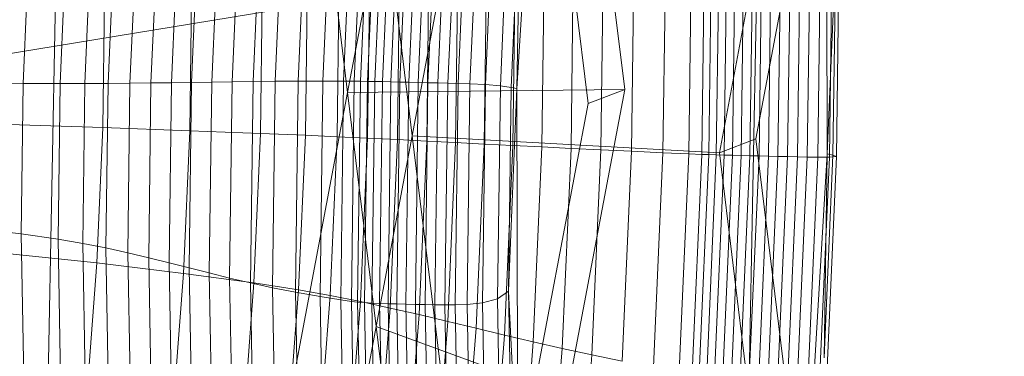
# Model space of a CAD drawing. Units: millimetres. Extents: x -292956 to -286289, y -32854 to -26540.
# Drawn here: x -291495 to -291494, y -28873 to -28872 of the extents above; entities that cross this region are included whole.
import ezdxf

# ---------------------------------------------------------------- set-up
doc = ezdxf.new("R2010")
doc.units = ezdxf.units.MM
for name, pattern in [('K5LT32777', [0]), ('K5LT32778', [0]), ('K5LT32779', [0])]:
    doc.linetypes.add(name, pattern=pattern)
doc.layers.get('0').update_dxf_attribs({"true_color": 0x5890e1})

# ---------------------------------------------------------------- blocks, each defined once
blk = doc.blocks.new('U1')
at = {"color": 61, "linetype": 'K5LT32777', "lineweight": 18, "true_color": 0xd6e499}
blk.add_line((-291513.1562, -28875.1719), (-291467.9375, -28867.7188), dxfattribs=at)
blk = doc.blocks.new('U14')
at = {"color": 231, "linetype": 'K5LT32778', "lineweight": 18, "true_color": 0xe499b8}
for p, q in [((-291495.3482, -28871.6864), (-291495.4086, -28874.7215)), ((-291494.0843, -28871.7102), (-291494.1447, -28874.7452))]:
    blk.add_line(p, q, dxfattribs=at)
blk = doc.blocks.new('U13')
blk.add_blockref('U14', (0, 0))
blk = doc.blocks.new('U16')
at = {"color": 153, "linetype": 'K5LT32779', "lineweight": 18, "true_color": 0x5890e1}
for p, q in [((-291494.4224, -28871.5644), (-291494.3309, -28872.3167)), ((-291494.4842, -28871.6251), (-291494.5253, -28872.3149)), ((-291494.4842, -28871.6251), (-291494.397, -28872.342)), ((-291494.1603, -28872.431), (-291494.0201, -28871.6884)), ((-291493.9674, -28871.734), (-291494.0943, -28872.4058)), ((-291493.9659, -28872.4328), (-291493.9674, -28871.734)), ((-291494.8933, -28871.8084), (-291494.8308, -28872.3221)), ((-291494.7143, -28872.4002), (-291494.6186, -28871.8931)), ((-291494.8381, -28872.3015), (-291494.8208, -28871.9089)), ((-291494.8013, -28871.9063), (-291494.8187, -28872.3016)), ((-291494.8075, -28872.3017), (-291494.7901, -28871.9055)), ((-291494.7778, -28871.905), (-291494.7952, -28872.3019)), ((-291494.7819, -28872.3021), (-291494.7644, -28871.9046)), ((-291494.7502, -28871.9045), (-291494.7677, -28872.3024)), ((-291494.7526, -28872.3027), (-291494.7351, -28871.9046)), ((-291494.7193, -28871.9048), (-291494.7368, -28872.3031)), ((-291494.7204, -28872.3035), (-291494.7028, -28871.9052)), ((-291494.6858, -28871.9057), (-291494.7034, -28872.3039)), ((-291494.6859, -28872.3043), (-291494.6684, -28871.9063)), ((-291494.6505, -28871.907), (-291494.668, -28872.3048)), ((-291494.6499, -28872.3053), (-291494.6324, -28871.9078)), ((-291494.6141, -28871.9086), (-291494.6316, -28872.3058)), ((-291494.6101, -28872.3065), (-291494.5927, -28871.911)), ((-291494.9197, -28872.3015), (-291494.903, -28871.9227)), ((-291494.8582, -28871.9148), (-291494.8752, -28872.3015)), ((-291494.5651, -28871.9165), (-291494.5824, -28872.3078)), ((-291494.5553, -28872.3098), (-291494.5385, -28871.9276)), ((-291495.0011, -28872.3022), (-291494.9852, -28871.9407)), ((-291494.9452, -28871.9314), (-291494.9615, -28872.3018)), ((-291494.5197, -28871.9468), (-291494.5358, -28872.3127)), ((-291494.5253, -28872.3149), (-291494.5197, -28871.9468)), ((-291495.0759, -28872.3032), (-291495.0608, -28871.9606)), ((-291495.0236, -28871.9505), (-291495.0391, -28872.3026)), ((-291495.1485, -28872.3043), (-291495.1343, -28871.9812)), ((-291495.0976, -28871.9709), (-291495.1122, -28872.3037)), ((-291494.7657, -28871.9776), (-291494.8308, -28872.3221)), ((-291494.7143, -28872.4002), (-291494.7657, -28871.9776)), ((-291495.2233, -28872.3053), (-291495.2099, -28872.0011)), ((-291495.1716, -28871.9913), (-291495.1854, -28872.3048)), ((-291495.3047, -28872.3059), (-291495.2921, -28872.0191)), ((-291495.2499, -28872.0104), (-291495.2629, -28872.3057)), ((-291495.4159, -28872.3057), (-291495.404, -28872.0358)), ((-291495.3369, -28872.027), (-291495.3492, -28872.306)), ((-291494.1867, -28872.0359), (-291494.1919, -28872.4337)), ((-291494.1793, -28872.4341), (-291494.174, -28872.0354)), ((-291494.1605, -28872.0351), (-291494.1658, -28872.4346)), ((-291494.1516, -28872.435), (-291494.1463, -28872.0349)), ((-291494.1314, -28872.0349), (-291494.1367, -28872.4354)), ((-291494.1212, -28872.4358), (-291494.1159, -28872.0351)), ((-291494.0999, -28872.0354), (-291494.1052, -28872.4362)), ((-291494.0887, -28872.4366), (-291494.0835, -28872.0357)), ((-291494.0666, -28872.0362), (-291494.0719, -28872.437)), ((-291494.0547, -28872.4374), (-291494.0494, -28872.0368)), ((-291494.0319, -28872.0374), (-291494.0372, -28872.4378)), ((-291494.3692, -28872.0528), (-291494.3741, -28872.4256)), ((-291494.3189, -28872.4282), (-291494.3139, -28872.0469)), ((-291494.2569, -28872.0416), (-291494.262, -28872.4307)), ((-291494.2156, -28872.4327), (-291494.2104, -28872.0376)), ((-291494.0195, -28872.4382), (-291494.0142, -28872.0381)), ((-291493.9964, -28872.0388), (-291494.0017, -28872.4386)), ((-291493.9828, -28872.4388), (-291493.9776, -28872.0406)), ((-291493.9566, -28872.0448), (-291493.9618, -28872.4386)), ((-291493.9492, -28872.4376), (-291493.9441, -28872.0529)), ((-291494.5327, -28872.4177), (-291494.5282, -28872.0729)), ((-291494.476, -28872.066), (-291494.4807, -28872.4203)), ((-291494.4279, -28872.423), (-291494.4231, -28872.0592)), ((-291493.9659, -28872.4328), (-291493.9506, -28872.0668)), ((-291493.9506, -28872.0668), (-291493.9555, -28872.435)), ((-291494.6361, -28872.4123), (-291494.6318, -28872.0871)), ((-291494.58, -28872.08), (-291494.5844, -28872.415)), ((-291494.7908, -28872.1072), (-291494.7947, -28872.4044)), ((-291494.7409, -28872.407), (-291494.7369, -28872.1008)), ((-291494.684, -28872.0941), (-291494.6882, -28872.4096)), ((-291494.9878, -28872.396), (-291494.9843, -28872.1243)), ((-291494.9031, -28872.1185), (-291494.9068, -28872.3993)), ((-291494.8499, -28872.4018), (-291494.8461, -28872.1131)), ((-291495.2721, -28872.3854), (-291495.2689, -28872.1392)), ((-291495.1119, -28872.1317), (-291495.1153, -28872.3911)), ((-291495.1485, -28872.3043), (-291495.1122, -28872.3037)), ((-291495.1166, -28872.6387), (-291495.1122, -28872.3037)), ((-291495.0759, -28872.3032), (-291495.1122, -28872.3037)), ((-291495.0759, -28872.3032), (-291495.0804, -28872.6479)), ((-291495.0759, -28872.3032), (-291495.0391, -28872.3026)), ((-291495.0437, -28872.657), (-291495.0391, -28872.3026)), ((-291495.0011, -28872.3022), (-291495.0391, -28872.3026)), ((-291495.0011, -28872.3022), (-291495.0059, -28872.6659)), ((-291495.0011, -28872.3022), (-291494.9615, -28872.3018)), ((-291494.9664, -28872.6746), (-291494.9615, -28872.3018)), ((-291494.9197, -28872.3015), (-291494.9615, -28872.3018)), ((-291494.9197, -28872.3015), (-291494.9247, -28872.6828)), ((-291494.9197, -28872.3015), (-291494.8752, -28872.3015)), ((-291494.8803, -28872.6906), (-291494.8752, -28872.3015)), ((-291494.8381, -28872.3015), (-291494.8752, -28872.3015)), ((-291494.8381, -28872.3015), (-291494.8433, -28872.6966)), ((-291494.8381, -28872.3015), (-291494.8187, -28872.3016)), ((-291494.8239, -28872.6993), (-291494.8187, -28872.3016)), ((-291494.8075, -28872.3017), (-291494.8187, -28872.3016)), ((-291494.8075, -28872.3017), (-291494.8127, -28872.7004)), ((-291494.8075, -28872.3017), (-291494.7952, -28872.3019)), ((-291494.8005, -28872.7014), (-291494.7952, -28872.3019)), ((-291494.7819, -28872.3021), (-291494.7952, -28872.3019)), ((-291494.7819, -28872.3021), (-291494.7872, -28872.7022)), ((-291494.7819, -28872.3021), (-291494.7677, -28872.3024)), ((-291494.773, -28872.7029), (-291494.7677, -28872.3024)), ((-291494.7526, -28872.3027), (-291494.7677, -28872.3024)), ((-291494.7526, -28872.3027), (-291494.7579, -28872.7034)), ((-291494.7526, -28872.3027), (-291494.7368, -28872.3031)), ((-291494.7421, -28872.7039), (-291494.7368, -28872.3031)), ((-291494.7204, -28872.3035), (-291494.7368, -28872.3031)), ((-291494.7204, -28872.3035), (-291494.7256, -28872.7043)), ((-291494.7204, -28872.3035), (-291494.7034, -28872.3039)), ((-291494.7086, -28872.7047), (-291494.7034, -28872.3039)), ((-291494.6859, -28872.3043), (-291494.7034, -28872.3039)), ((-291495.4159, -28872.3057), (-291495.524, -28872.3049)), ((-291495.4159, -28872.3057), (-291495.4194, -28872.5774)), ((-291495.4159, -28872.3057), (-291495.3492, -28872.306)), ((-291495.3529, -28872.5868), (-291495.3492, -28872.306)), ((-291495.3047, -28872.3059), (-291495.3492, -28872.306)), ((-291495.3047, -28872.3059), (-291495.3085, -28872.5946)), ((-291495.3047, -28872.3059), (-291495.2629, -28872.3057)), ((-291495.2668, -28872.6028), (-291495.2629, -28872.3057)), ((-291495.2233, -28872.3053), (-291495.2629, -28872.3057)), ((-291495.2233, -28872.3053), (-291495.2273, -28872.6115)), ((-291495.2233, -28872.3053), (-291495.1854, -28872.3048)), ((-291495.1895, -28872.6204), (-291495.1854, -28872.3048)), ((-291495.1485, -28872.3043), (-291495.1854, -28872.3048)), ((-291495.1485, -28872.3043), (-291495.1528, -28872.6295)), ((-291494.3309, -28872.3167), (-291494.8308, -28872.3221)), ((-291494.6859, -28872.3043), (-291494.6911, -28872.7049)), ((-291494.6859, -28872.3043), (-291494.668, -28872.3048)), ((-291494.6733, -28872.7052), (-291494.668, -28872.3048)), ((-291494.6499, -28872.3053), (-291494.668, -28872.3048)), ((-291494.6499, -28872.3053), (-291494.6552, -28872.7054)), ((-291494.6499, -28872.3053), (-291494.6316, -28872.3058)), ((-291494.6369, -28872.7055), (-291494.6316, -28872.3058)), ((-291494.6101, -28872.3065), (-291494.6316, -28872.3058)), ((-291494.6101, -28872.3065), (-291494.6153, -28872.7046)), ((-291494.6101, -28872.3065), (-291494.5824, -28872.3078)), ((-291494.5875, -28872.7017), (-291494.5824, -28872.3078)), ((-291494.5553, -28872.3098), (-291494.5824, -28872.3078)), ((-291494.5553, -28872.3098), (-291494.5604, -28872.6945)), ((-291494.5553, -28872.3098), (-291494.5358, -28872.3127)), ((-291494.5406, -28872.681), (-291494.5358, -28872.3127)), ((-291494.5253, -28872.3149), (-291494.5406, -28872.681)), ((-291494.5253, -28872.3149), (-291494.5358, -28872.3127)), ((-291494.5253, -28872.3149), (-291494.5239, -28873.0137)), ((-291494.3309, -28872.3167), (-291494.4711, -28873.0593)), ((-291494.397, -28872.342), (-291494.3309, -28872.3167)), ((-291494.8308, -28872.3221), (-291494.9266, -28872.8293)), ((-291494.7794, -28872.7447), (-291494.8308, -28872.3221)), ((-291494.5239, -28873.0137), (-291494.397, -28872.342)), ((-291495.2721, -28872.3854), (-291495.4409, -28872.3795)), ((-291495.2721, -28872.3854), (-291495.2829, -28872.6299)), ((-291495.2721, -28872.3854), (-291495.1153, -28872.3911)), ((-291495.1267, -28872.6488), (-291495.1153, -28872.3911)), ((-291494.9878, -28872.396), (-291495.1153, -28872.3911)), ((-291494.9878, -28872.396), (-291494.9997, -28872.6659)), ((-291494.9878, -28872.396), (-291494.9068, -28872.3993)), ((-291494.9191, -28872.6782), (-291494.9068, -28872.3993)), ((-291494.8499, -28872.4018), (-291494.9068, -28872.3993)), ((-291494.8499, -28872.4018), (-291494.8625, -28872.6886)), ((-291494.8499, -28872.4018), (-291494.7947, -28872.4044)), ((-291494.8077, -28872.6996), (-291494.7947, -28872.4044)), ((-291494.7409, -28872.407), (-291494.7947, -28872.4044)), ((-291494.7794, -28872.7447), (-291494.7143, -28872.4002)), ((-291494.7409, -28872.407), (-291494.7543, -28872.7112)), ((-291494.7409, -28872.407), (-291494.6882, -28872.4096)), ((-291494.6518, -28872.9139), (-291494.7143, -28872.4002)), ((-291494.1603, -28872.431), (-291494.7143, -28872.4002)), ((-291494.702, -28872.7232), (-291494.6882, -28872.4096)), ((-291494.6361, -28872.4123), (-291494.6882, -28872.4096)), ((-291494.0943, -28872.4058), (-291494.1603, -28872.431)), ((-291494.007, -28873.1227), (-291494.0943, -28872.4058)), ((-291494.6361, -28872.4123), (-291494.6503, -28872.7354)), ((-291494.6361, -28872.4123), (-291494.5844, -28872.415)), ((-291494.5991, -28872.7478), (-291494.5844, -28872.415)), ((-291494.5327, -28872.4177), (-291494.5844, -28872.415)), ((-291494.5327, -28872.4177), (-291494.5478, -28872.7602)), ((-291494.5327, -28872.4177), (-291494.4807, -28872.4203)), ((-291494.4962, -28872.7724), (-291494.4807, -28872.4203)), ((-291494.4279, -28872.423), (-291494.4807, -28872.4203)), ((-291494.4279, -28872.423), (-291494.4438, -28872.7844)), ((-291494.4279, -28872.423), (-291494.3741, -28872.4256)), ((-291494.3904, -28872.796), (-291494.3741, -28872.4256)), ((-291494.3189, -28872.4282), (-291494.3741, -28872.4256)), ((-291494.3189, -28872.4282), (-291494.3356, -28872.807)), ((-291494.3189, -28872.4282), (-291494.262, -28872.4307)), ((-291494.279, -28872.8174), (-291494.262, -28872.4307)), ((-291494.2156, -28872.4327), (-291494.262, -28872.4307)), ((-291494.2156, -28872.4327), (-291494.2329, -28872.8253)), ((-291494.2156, -28872.4327), (-291494.1919, -28872.4337)), ((-291494.2093, -28872.8289), (-291494.1919, -28872.4337)), ((-291494.1793, -28872.4341), (-291494.1967, -28872.8303)), ((-291494.1793, -28872.4341), (-291494.1919, -28872.4337)), ((-291494.1832, -28872.8315), (-291494.1658, -28872.4346)), ((-291494.1793, -28872.4341), (-291494.1658, -28872.4346)), ((-291494.1516, -28872.435), (-291494.1691, -28872.8325)), ((-291494.1516, -28872.435), (-291494.1658, -28872.4346)), ((-291494.0688, -28873.1833), (-291494.1603, -28872.431)), ((-291494.1542, -28872.8333), (-291494.1367, -28872.4354)), ((-291494.1516, -28872.435), (-291494.1367, -28872.4354)), ((-291494.1212, -28872.4358), (-291494.1387, -28872.834)), ((-291494.1212, -28872.4358), (-291494.1367, -28872.4354)), ((-291494.1227, -28872.8345), (-291494.1052, -28872.4362)), ((-291494.1212, -28872.4358), (-291494.1052, -28872.4362)), ((-291494.0887, -28872.4366), (-291494.1063, -28872.8349)), ((-291494.0887, -28872.4366), (-291494.1052, -28872.4362)), ((-291494.0894, -28872.8352), (-291494.0719, -28872.437)), ((-291494.0887, -28872.4366), (-291494.0719, -28872.437)), ((-291494.0547, -28872.4374), (-291494.0722, -28872.8354)), ((-291494.0547, -28872.4374), (-291494.0719, -28872.437)), ((-291494.0547, -28872.4374), (-291494.0372, -28872.4378)), ((-291494.0547, -28872.8356), (-291494.0372, -28872.4378)), ((-291494.0195, -28872.4382), (-291494.0372, -28872.4378)), ((-291494.0195, -28872.4382), (-291494.037, -28872.8357)), ((-291494.0195, -28872.4382), (-291494.0017, -28872.4386)), ((-291494.0192, -28872.8357), (-291494.0017, -28872.4386)), ((-291494.007, -28873.1227), (-291493.9659, -28872.4328)), ((-291493.9828, -28872.4388), (-291494.0017, -28872.4386)), ((-291493.9828, -28872.4388), (-291494.0002, -28872.8343)), ((-291493.9828, -28872.4388), (-291493.9618, -28872.4386)), ((-291493.979, -28872.83), (-291493.9618, -28872.4386)), ((-291493.9659, -28872.4328), (-291493.9716, -28872.8009)), ((-291493.9716, -28872.8009), (-291493.9555, -28872.435)), ((-291493.9492, -28872.4376), (-291493.966, -28872.8198)), ((-291493.9659, -28872.4328), (-291493.9555, -28872.435)), ((-291493.9492, -28872.4376), (-291493.9618, -28872.4386)), ((-291493.9492, -28872.4376), (-291493.9555, -28872.435)), ((-291495.5274, -28872.5643), (-291495.4194, -28872.5774)), ((-291495.4147, -28872.8404), (-291495.4194, -28872.5774)), ((-291495.3529, -28872.5868), (-291495.4194, -28872.5774)), ((-291495.3529, -28872.5868), (-291495.3481, -28872.8587)), ((-291495.3529, -28872.5868), (-291495.3085, -28872.5946)), ((-291495.3035, -28872.8741), (-291495.3085, -28872.5946)), ((-291495.2668, -28872.6028), (-291495.3085, -28872.5946)), ((-291495.2668, -28872.6028), (-291495.2617, -28872.8906)), ((-291495.2668, -28872.6028), (-291495.2273, -28872.6115)), ((-291495.4512, -28872.6122), (-291495.2829, -28872.6299)), ((-291495.222, -28872.9079), (-291495.2273, -28872.6115)), ((-291495.1895, -28872.6204), (-291495.2273, -28872.6115)), ((-291495.1895, -28872.6204), (-291495.184, -28872.9259)), ((-291495.1895, -28872.6204), (-291495.1528, -28872.6295)), ((-291495.3006, -28872.8636), (-291495.2829, -28872.6299)), ((-291495.1267, -28872.6488), (-291495.2829, -28872.6299)), ((-291495.1472, -28872.9444), (-291495.1528, -28872.6295)), ((-291495.1166, -28872.6387), (-291495.1528, -28872.6295)), ((-291495.1166, -28872.6387), (-291495.1108, -28872.963)), ((-291495.1166, -28872.6387), (-291495.0804, -28872.6479)), ((-291495.1267, -28872.6488), (-291495.1454, -28872.895)), ((-291495.1267, -28872.6488), (-291494.9997, -28872.6659)), ((-291495.0745, -28872.9817), (-291495.0804, -28872.6479)), ((-291495.0437, -28872.657), (-291495.0804, -28872.6479)), ((-291495.0437, -28872.657), (-291495.0376, -28873.0002)), ((-291495.0437, -28872.657), (-291495.0059, -28872.6659)), ((-291495.0193, -28872.9238), (-291494.9997, -28872.6659)), ((-291494.9996, -28873.0182), (-291495.0059, -28872.6659)), ((-291494.9664, -28872.6746), (-291495.0059, -28872.6659)), ((-291494.9191, -28872.6782), (-291494.9997, -28872.6659)), ((-291494.9664, -28872.6746), (-291494.96, -28873.0355)), ((-291494.9664, -28872.6746), (-291494.9247, -28872.6828)), ((-291494.9191, -28872.6782), (-291494.9393, -28872.9448)), ((-291494.9181, -28873.052), (-291494.9247, -28872.6828)), ((-291494.8803, -28872.6906), (-291494.9247, -28872.6828)), ((-291494.9191, -28872.6782), (-291494.8625, -28872.6886)), ((-291494.8833, -28872.9627), (-291494.8625, -28872.6886)), ((-291494.8803, -28872.6906), (-291494.8736, -28873.0674)), ((-291494.8803, -28872.6906), (-291494.8433, -28872.6966)), ((-291494.8077, -28872.6996), (-291494.8625, -28872.6886)), ((-291494.5875, -28872.7017), (-291494.5604, -28872.6945)), ((-291494.5406, -28872.681), (-291494.5604, -28872.6945)), ((-291494.5537, -28873.067), (-291494.5604, -28872.6945)), ((-291494.5406, -28872.681), (-291494.5342, -28873.0376)), ((-291494.5239, -28873.0137), (-291494.5406, -28872.681)), ((-291494.8365, -28873.0791), (-291494.8433, -28872.6966)), ((-291494.8239, -28872.6993), (-291494.8433, -28872.6966)), ((-291494.8077, -28872.6996), (-291494.8291, -28872.9818)), ((-291494.8239, -28872.6993), (-291494.817, -28873.0845)), ((-291494.8239, -28872.6993), (-291494.8127, -28872.7004)), ((-291494.8058, -28873.0865), (-291494.8127, -28872.7004)), ((-291494.8005, -28872.7014), (-291494.8127, -28872.7004)), ((-291494.8077, -28872.6996), (-291494.7543, -28872.7112)), ((-291494.8005, -28872.7014), (-291494.7936, -28873.0882)), ((-291494.8005, -28872.7014), (-291494.7872, -28872.7022)), ((-291494.7803, -28873.0895), (-291494.7872, -28872.7022)), ((-291494.773, -28872.7029), (-291494.7872, -28872.7022)), ((-291494.7763, -28873.0019), (-291494.7543, -28872.7112)), ((-291494.773, -28872.7029), (-291494.766, -28873.0906)), ((-291494.773, -28872.7029), (-291494.7579, -28872.7034)), ((-291494.751, -28873.0915), (-291494.7579, -28872.7034)), ((-291494.7421, -28872.7039), (-291494.7579, -28872.7034)), ((-291494.702, -28872.7232), (-291494.7543, -28872.7112)), ((-291494.7421, -28872.7039), (-291494.7352, -28873.0921)), ((-291494.7421, -28872.7039), (-291494.7256, -28872.7043)), ((-291494.7187, -28873.0925), (-291494.7256, -28872.7043)), ((-291494.7086, -28872.7047), (-291494.7256, -28872.7043)), ((-291494.7086, -28872.7047), (-291494.7017, -28873.0927)), ((-291494.7086, -28872.7047), (-291494.6911, -28872.7049)), ((-291494.6842, -28873.0928), (-291494.6911, -28872.7049)), ((-291494.6733, -28872.7052), (-291494.6911, -28872.7049)), ((-291494.6733, -28872.7052), (-291494.6664, -28873.0928)), ((-291494.6733, -28872.7052), (-291494.6552, -28872.7054)), ((-291494.6482, -28873.0928), (-291494.6552, -28872.7054)), ((-291494.6369, -28872.7055), (-291494.6552, -28872.7054)), ((-291494.6369, -28872.7055), (-291494.6153, -28872.7046)), ((-291494.6369, -28872.7055), (-291494.6299, -28873.0926)), ((-291494.5875, -28872.7017), (-291494.6153, -28872.7046)), ((-291494.6084, -28873.0901), (-291494.6153, -28872.7046)), ((-291494.5875, -28872.7017), (-291494.5807, -28873.083)), ((-291494.702, -28872.7232), (-291494.7247, -28873.0228)), ((-291494.702, -28872.7232), (-291494.6503, -28872.7354)), ((-291494.8751, -28873.2518), (-291494.7794, -28872.7447)), ((-291494.7794, -28872.7447), (-291494.7169, -28873.2584)), ((-291494.2556, -28872.9355), (-291494.7794, -28872.7447)), ((-291494.6738, -28873.0442), (-291494.6503, -28872.7354)), ((-291494.5991, -28872.7478), (-291494.6503, -28872.7354)), ((-291494.5991, -28872.7478), (-291494.6232, -28873.0658)), ((-291494.5991, -28872.7478), (-291494.5478, -28872.7602)), ((-291494.5726, -28873.0875), (-291494.5478, -28872.7602)), ((-291494.4962, -28872.7724), (-291494.5478, -28872.7602)), ((-291494.4962, -28872.7724), (-291494.5217, -28873.1089)), ((-291494.4962, -28872.7724), (-291494.4438, -28872.7844)), ((-291494.47, -28873.1298), (-291494.4438, -28872.7844)), ((-291494.3904, -28872.796), (-291494.4438, -28872.7844)), ((-291494.3904, -28872.796), (-291494.4173, -28873.1499)), ((-291494.3904, -28872.796), (-291494.3356, -28872.807))]:
    blk.add_line(p, q, dxfattribs=at)
blk = doc.blocks.new('U15')
blk.add_blockref('U16', (0, 0))

msp = doc.modelspace()

# ---------------------------------------------------------------- block references
for name in ['U1', 'U13', 'U15']:
    msp.add_blockref(name, (0, 0))

doc.saveas('drawing.dxf')
